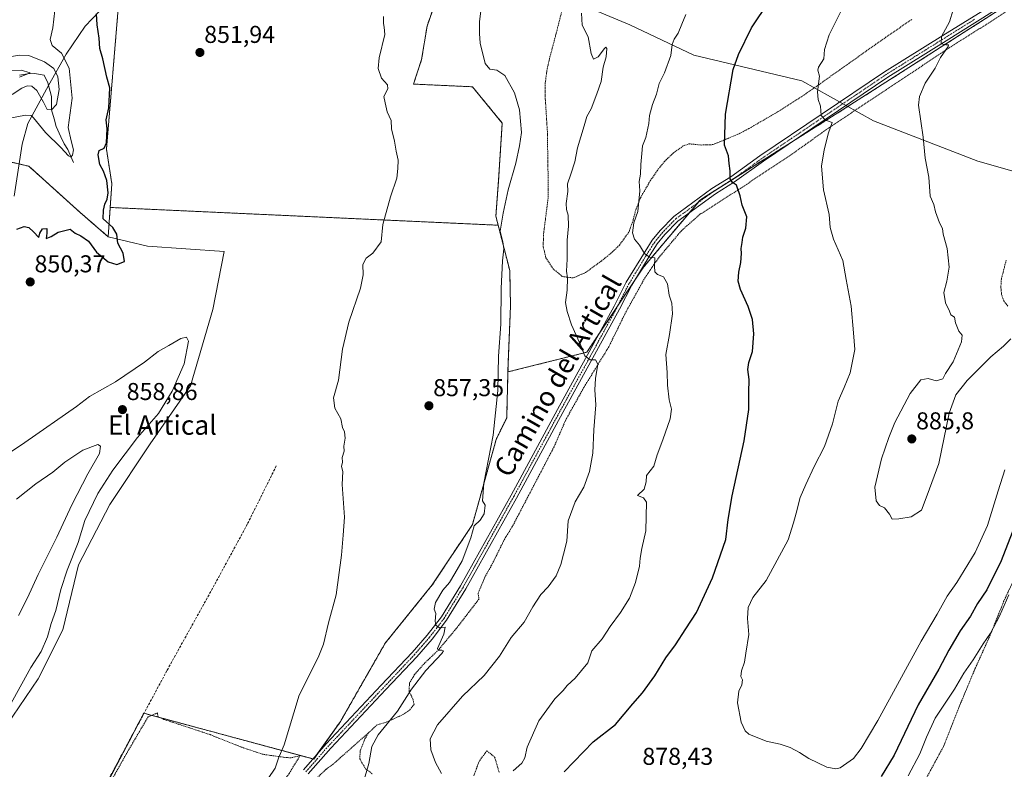
# Model space of a CAD drawing. Units: metres. Extents: x 655205 to 658670, y 4730176 to 4732566.
# Drawn here: x 657496 to 657901, y 4730485 to 4730793 of the extents above; entities that cross this region are included whole.
import ezdxf
from ezdxf.enums import TextEntityAlignment as Align

# ---------------------------------------------------------------- set-up
doc = ezdxf.new("R2010")
doc.units = ezdxf.units.M
doc.header["$MEASUREMENT"] = 0
for name, pattern in [('TRAZO_Y_PUNTO', [1, 0.5, -0.25, 0, -0.25]), ('TRAZOS', [0.75, 0.5, -0.25]), ('TRAZOSX2', [1.5, 1, -0.5])]:
    doc.linetypes.add(name, pattern=pattern)
for name, color, linetype, lineweight in [('Alambrada', 19, 'TRAZOS', 0), ('Arbolado forestal', 92, 'TRAZOS', 0), ('Arbolado forestal CxS', 92, 'Continuous', 0), ('Camino', 19, 'Continuous', 0), ('Camino Cxs', 19, 'Continuous', 0), ('Camino eje', 39, 'TRAZO_Y_PUNTO', 13), ('Carátula', 7, 'Continuous', 5), ('Corriente artificial lineal', 5, 'TRAZOSX2', 13), ('Corriente natural lineal', 142, 'Continuous', 13), ('Cultivos herbáceos CxS', 92, 'Continuous', 0), ('Curva de nivel maestra', 36, 'Continuous', 30), ('Curva de nivel normal', 36, 'Continuous', 0), ('Espacio natural protegido', 2, 'Continuous', 13), ('Espacio natural protegido CxS', 2, 'Continuous', 0), ('Matorral', 135, 'Continuous', 0), ('Matorral CxS', 135, 'Continuous', 0), ('Punto de cota en terreno', 7, 'Continuous', 0), ('Rótulo de punto de cota en terreno', 19, 'Continuous', 0), ('Texto cartográfico', 19, 'Continuous', 0)]:
    doc.layers.add(name, color=color, linetype=linetype, lineweight=lineweight)
doc.styles.add('Arial', font='txt', dxfattribs={"height": 0.2})

# ---------------------------------------------------------------- blocks, each defined once
blk = doc.blocks.new('*U162')
at = {"layer": 'Curva de nivel normal', "color": 36, "linetype": 'Continuous', "lineweight": 0}
blk.add_polyline3d([(657835.23, 4730800.02, 880), (657828.86, 4730787.16, 880), (657826.86, 4730781.07, 880), (657826.62, 4730777.27, 880), (657824.43, 4730773.81, 880), (657824.16, 4730772.53, 880), (657824.83, 4730770.13, 880), (657824.05, 4730763.62, 880), (657824.22, 4730760.54, 880), (657825.22, 4730757.81, 880), (657825.53, 4730753.96, 880), (657827.28, 4730752.03, 880), (657829.97, 4730751.11, 880), (657828.47, 4730746.87, 880), (657826.81, 4730739.87, 880), (657825.62, 4730733.07, 880), (657826.44, 4730723.3, 880), (657828.76, 4730713.22, 880), (657829.18, 4730707.84, 880), (657830.55, 4730703.12, 880), (657834.42, 4730694.29, 880), (657835.74, 4730686.48, 880), (657837.82, 4730675.48, 880), (657838.84, 4730664.48, 880), (657839.34, 4730657.69, 880), (657838.34, 4730652.84, 880), (657837.4, 4730648.05, 880), (657834.96, 4730641.99, 880), (657832.46, 4730636.4, 880), (657830.13, 4730627.14, 880), (657826.88, 4730617.73, 880), (657822.59, 4730609.49, 880), (657819.21, 4730602.16, 880), (657816.86, 4730596.82, 880), (657815.27, 4730590.32, 880), (657814.07, 4730586.33, 880), (657811.9, 4730579.45, 880), (657802.82, 4730562.72, 880), (657797.36, 4730555.61, 880), (657795.5, 4730551.52, 880), (657795.16, 4730547.08, 880), (657795.75, 4730540.52, 880), (657794.59, 4730532.76, 880), (657793.96, 4730529.1, 880), (657792.7, 4730525.47, 880), (657792.48, 4730523.16, 880), (657793.13, 4730521.81, 880), (657792.85, 4730519.72, 880), (657791.71, 4730517.16, 880), (657791.07, 4730512.32, 880), (657792.56, 4730504.42, 880), (657794.27, 4730500.79, 880), (657795.75, 4730499.48, 880), (657802.84, 4730496.52, 880), (657808.58, 4730495.36, 880), (657812.82, 4730493.96, 880), (657816.54, 4730491.93, 880), (657820.37, 4730489.42, 880), (657827.87, 4730485.94, 880), (657831.58, 4730485.24, 880), (657833.28, 4730485.67, 880), (657838.86, 4730489.39, 880), (657842, 4730493.56, 880), (657848.84, 4730505.03, 880), (657866.66, 4730537.68, 880), (657873.26, 4730548.77, 880), (657877.33, 4730556.16, 880), (657881.34, 4730561.82, 880), (657888.79, 4730574.16, 880), (657893.89, 4730585.23, 880), (657898.29, 4730599.59, 880), (657901.07, 4730608.12, 880)], dxfattribs=at)
blk = doc.blocks.new('*U169')
at = {"layer": 'Curva de nivel normal', "color": 36, "linetype": 'Continuous', "lineweight": 0}
blk.add_polyline3d([(657490.47, 4730752.6, 845), (657498.25, 4730754.13, 845), (657500.61, 4730753.87, 845), (657501.54, 4730752.99, 845), (657506.51, 4730746.91, 845), (657512.8, 4730740.74, 845), (657515.92, 4730737.38, 845), (657516.89, 4730736.8, 845), (657517.61, 4730737.66, 845), (657517.92, 4730739.8, 845), (657517.03, 4730743.47, 845), (657515.79, 4730749.05, 845), (657517.41, 4730761.04, 845), (657516.19, 4730773.46, 845), (657512.98, 4730779.58, 845), (657509.19, 4730782.79, 845), (657508.42, 4730785.21, 845), (657509.47, 4730790, 845), (657510.26, 4730797.07, 845)], dxfattribs=at)
blk = doc.blocks.new('*U194')
at = {"layer": 'Curva de nivel normal', "color": 36, "linetype": 'Continuous', "lineweight": 0}
blk.add_polyline3d([(657903.47, 4730662.06, 885), (657900.48, 4730659.1, 885), (657895.33, 4730654.71, 885), (657885.54, 4730644.93, 885), (657880.92, 4730638.99, 885), (657878.18, 4730631.44, 885), (657873.93, 4730610.82, 885), (657869.15, 4730597.82, 885), (657866.78, 4730591.64, 885), (657862.58, 4730588.88, 885), (657857.44, 4730588.03, 885), (657854.78, 4730587.9, 885), (657853.57, 4730589.91, 885), (657851.59, 4730592.53, 885), (657849.53, 4730593.58, 885), (657848.13, 4730595.4, 885), (657847.61, 4730601.05, 885), (657850.29, 4730612.67, 885), (657853.38, 4730621.54, 885), (657855.78, 4730627.66, 885), (657862.09, 4730639.57, 885), (657866.57, 4730645.26, 885), (657869.53, 4730645.77, 885), (657872.78, 4730644.86, 885), (657875.5, 4730645.63, 885), (657876.6, 4730647.81, 885), (657879.8, 4730652.66, 885), (657883.17, 4730660.86, 885), (657883.5, 4730663.54, 885), (657882.07, 4730665.25, 885), (657880.75, 4730668.69, 885), (657880.38, 4730671, 885), (657878.82, 4730671.91, 885), (657878.24, 4730673.48, 885), (657876.61, 4730676.88, 885), (657876, 4730681.15, 885), (657877.22, 4730685.75, 885), (657878.1, 4730691.55, 885), (657877.34, 4730699.16, 885), (657875.73, 4730705.13, 885), (657875.36, 4730707.48, 885), (657874.2, 4730709.72, 885), (657872.56, 4730714.3, 885), (657871.9, 4730717.36, 885), (657870.37, 4730720.71, 885), (657869.78, 4730728.59, 885), (657868.29, 4730736.39, 885), (657867.45, 4730744.98, 885), (657865.53, 4730758.14, 885), (657865.91, 4730761.73, 885), (657868.31, 4730767.2, 885), (657872.45, 4730773.38, 885), (657874.6, 4730777.86, 885), (657877.76, 4730782.36, 885), (657877.89, 4730782.94, 885), (657876.78, 4730783, 885), (657874.81, 4730783.47, 885), (657875.07, 4730786.4, 885), (657878.35, 4730792.46, 885), (657879.76, 4730797.46, 885)], dxfattribs=at)
blk = doc.blocks.new('*U196')
at = {"layer": 'Curva de nivel normal', "color": 36, "linetype": 'Continuous', "lineweight": 0}
blk.add_polyline3d([(657471.08, 4730601.49, 855), (657497.93, 4730619.36, 855), (657519.25, 4730634.25, 855), (657524.52, 4730638.3, 855), (657535.18, 4730644.38, 855), (657547.18, 4730652.42, 855), (657552.85, 4730656.83, 855), (657557.18, 4730659.26, 855), (657562.12, 4730662.24, 855), (657564.41, 4730662.78, 855), (657565.32, 4730661.08, 855), (657563.5, 4730651.81, 855), (657558.56, 4730640.48, 855), (657552.92, 4730631.33, 855), (657544.31, 4730621.42, 855), (657534.1, 4730608.09, 855), (657527.98, 4730598.48, 855), (657522.64, 4730587.39, 855), (657519.89, 4730578.3, 855), (657515.43, 4730566.86, 855), (657512.81, 4730558.93, 855), (657510.71, 4730550.37, 855), (657508.81, 4730545, 855), (657507.29, 4730539.46, 855), (657504.73, 4730533.5, 855), (657500.47, 4730526.83, 855), (657485.43, 4730499.94, 855)], dxfattribs=at)
blk = doc.blocks.new('*U204')
at = {"layer": 'Curva de nivel normal', "color": 36, "linetype": 'Continuous', "lineweight": 0}
blk.add_polyline3d([(657490.67, 4730777.94, 840), (657495.86, 4730778.8, 840), (657499.55, 4730778.56, 840), (657506.01, 4730776.02, 840), (657509.82, 4730773.32, 840), (657511.49, 4730769.88, 840), (657512.12, 4730764.69, 840), (657510.95, 4730758.52, 840), (657508.9, 4730756.31, 840), (657507.08, 4730756.4, 840), (657505.7, 4730759.37, 840), (657502.83, 4730764.24, 840), (657500.8, 4730766.05, 840), (657498.85, 4730766.14, 840), (657496.72, 4730765.18, 840), (657492.79, 4730762.61, 840)], dxfattribs=at)
blk = doc.blocks.new('*U205')
at = {"layer": 'Curva de nivel normal', "color": 36, "linetype": 'Continuous', "lineweight": 0}
blk.add_polyline3d([(657490.27, 4730772.36, 835), (657496.38, 4730772.61, 835), (657500.1, 4730771.52, 835), (657495.81, 4730769.67, 835)], dxfattribs=at)
blk = doc.blocks.new('*U222')
at = {"layer": 'Curva de nivel maestra', "color": 36, "linetype": 'Continuous', "lineweight": 30}
blk.add_polyline3d([(657494.7, 4730707.2, 850), (657497.68, 4730708.33, 850), (657499.64, 4730707.91, 850), (657501.58, 4730706.13, 850), (657503.77, 4730703.74, 850), (657504.08, 4730705.5, 850), (657505.25, 4730707.36, 850), (657506.94, 4730707.5, 850), (657506.95, 4730705.55, 850), (657506.76, 4730703.33, 850), (657508.8, 4730704.2, 850), (657511.64, 4730705.93, 850), (657516.57, 4730707.24, 850), (657518.69, 4730705.5, 850), (657521.01, 4730704.4, 850), (657524.12, 4730702.26, 850), (657527.48, 4730697.77, 850), (657532.18, 4730693.8, 850), (657535.83, 4730692.63, 850), (657538.93, 4730693.9, 850), (657538.34, 4730697.3, 850), (657536.26, 4730701.43, 850), (657535.76, 4730705.14, 850), (657534.21, 4730707.8, 850), (657530.2, 4730711.43, 850), (657530.37, 4730715.02, 850), (657530.86, 4730717.44, 850), (657531.8, 4730719.47, 850), (657532.2, 4730722.14, 850), (657531.73, 4730727.14, 850), (657530.26, 4730731.1, 850), (657528.77, 4730733.82, 850), (657528.09, 4730737.82, 850), (657528.59, 4730739.5, 850), (657530.52, 4730740.52, 850), (657531.5, 4730742.65, 850), (657531.76, 4730748.46, 850), (657531.36, 4730752.11, 850), (657532.46, 4730757.08, 850), (657532.85, 4730765.26, 850), (657531.75, 4730769.64, 850), (657529.99, 4730777.27, 850), (657528.86, 4730781.47, 850), (657528.58, 4730785.75, 850), (657527.72, 4730791.27, 850), (657527.46, 4730795.8, 850)], dxfattribs=at)
blk = doc.blocks.new('5PATER')
at = {"layer": 'Carátula', "linetype": 'Continuous', "lineweight": 5}
h = blk.add_hatch(color=250, dxfattribs=at)
edge = h.paths.add_edge_path()
edge.add_ellipse((0, 0.01), major_axis=(-1.33, -1.34), ratio=0.999422, start_angle=0, end_angle=360)

msp = doc.modelspace()

# ---------------------------------------------------------------- linework, layer by layer
at = {"layer": 'Alambrada', "color": 19, "linetype": 'TRAZOS', "lineweight": 0}
for points in [[(657914.55, 4730805.22, 888.74), (657894.48, 4730792.05, 887.07), (657878.14, 4730781.77, 885.34), (657852.19, 4730764.51, 882.58), (657828.51, 4730748.77, 880.16), (657812.73, 4730737.48, 878.27), (657792.48, 4730724.08, 875.36), (657775.6, 4730713.26, 872.93), (657768, 4730706.5, 871.82), (657758.85, 4730695.68, 870.18), (657753.05, 4730687.26, 869.39), (657744.91, 4730672.57, 867.49), (657738.17, 4730658.8, 866.07), (657727.78, 4730641.86, 864.39), (657720.35, 4730628.55, 863.08), (657715.64, 4730617.67, 862.64), (657698.58, 4730585.04, 861.64), (657695.37, 4730579.86, 861.4), (657689.95, 4730568.95, 861.47), (657687.35, 4730564.41, 861.49), (657684.37, 4730557.34, 861.29), (657684.78, 4730555.06, 861.44), (657675.41, 4730542.9, 860.83), (657668.14, 4730534.15, 860.2), (657664.67, 4730530.82, 859.88), (657662.05, 4730528.3, 859.63), (657658.29, 4730524, 859.59), (657656.19, 4730520.58, 859.38), (657655.99, 4730516.94, 860.1), (657657.57, 4730514, 860.59), (657658.03, 4730511.68, 860.73), (657656.23, 4730509.36, 861.38), (657653.01, 4730507.29, 861.27), (657646.53, 4730504.35, 860.17), (657642.82, 4730503.32, 859.34), (657639.16, 4730499.88, 859.37)], [(657721.3, 4730806.5, 864.22), (657716.39, 4730787.24, 866.72), (657713.73, 4730777.23, 862.54), (657712.67, 4730772.32, 866.3)], [(657712.67, 4730772.32, 866.3), (657712.03, 4730767.36, 868.41), (657711.92, 4730762.57, 862.6), (657712.88, 4730747.57, 864.9), (657713.28, 4730723.13, 865.01), (657713.18, 4730719.9, 867.34), (657711.3, 4730704.98, 866.51), (657711.17, 4730699.98, 866.15), (657712.28, 4730695.45, 863.53), (657715.17, 4730690.95, 866.81), (657719.12, 4730687.66, 864.75), (657723.56, 4730687.13, 865.76), (657728.56, 4730689.33, 867.87), (657735.1, 4730694.07, 869.33), (657739.01, 4730697.24, 868.44), (657742.57, 4730700.66, 868.92), (657746.48, 4730706.1, 869.93), (657748.12, 4730710.75, 871.96), (657749.35, 4730715.5, 871.35), (657751.17, 4730720.09, 870.11), (657755.23, 4730727.1, 870.72), (657758.01, 4730731.23, 871.09), (657761.12, 4730735.07, 871.53), (657764.71, 4730738.52, 872.1), (657768.93, 4730741.51, 872.58), (657771.27, 4730742.27, 873.09), (657776.16, 4730741.8, 873.78), (657780.98, 4730741.95, 874.83), (657791.28, 4730746.23, 875.58), (657795.75, 4730748.54, 876.43), (657807.53, 4730755.38, 878.23), (657815.9, 4730760.67, 879.3), (657822.05, 4730764.84, 879.91), (657850.61, 4730785.1, 882.55), (657862.94, 4730793.57, 883.41)], [(657902.32, 4730675.47, 886.17), (657900.66, 4730677.66, 886.24), (657899.73, 4730680.31, 886.3), (657899.44, 4730683.23, 886.31), (657899.62, 4730686.65, 886.42), (657901.67, 4730694.6, 886.73)], [(657866.44, 4730477.05, 866.98), (657875.76, 4730494.29, 866.81), (657883.01, 4730512.48, 867.97), (657888.96, 4730526.75, 870.14), (657895.47, 4730541.16, 872.44), (657900.57, 4730554.01, 870.49), (657908.72, 4730571.29, 870.5)], [(657574.96, 4730397.29, 856.17), (657582.07, 4730432, 855.54), (657586.05, 4730445.73, 855.6), (657589.76, 4730455.26, 855.33), (657599.44, 4730473.02, 855.6), (657606.69, 4730483.3, 855.81), (657611.14, 4730490.6, 855.87), (657607.31, 4730489.71, 855.54), (657605.64, 4730489.82, 855.25), (657595.9, 4730491.17, 854.71), (657587.19, 4730494.05, 854.45), (657574.19, 4730499.26, 854.2), (657555.12, 4730505.54, 854.19), (657552.82, 4730506.55, 854.21), (657552.51, 4730508.21, 854.08), (657548.64, 4730506.55, 854.1), (657539.82, 4730491.56, 854.1), (657521.24, 4730458.39, 854.09), (657511.94, 4730440.51, 854.09), (657504.73, 4730425.19, 854.27), (657504.71, 4730423.72, 854.49), (657506.13, 4730422.3, 854.49)], [(657639.16, 4730499.88, 859.37), (657624.83, 4730487.18, 858.06), (657621.87, 4730485.03, 857.44), (657618.27, 4730481.52, 858.29)], [(657639.16, 4730499.88, 859.37), (657637.87, 4730497.48, 859), (657635.93, 4730492.75, 858.91), (657635.73, 4730489.29, 859.24), (657638.06, 4730485.26, 860.87), (657641.1, 4730483.01, 863.22)], [(657682.64, 4730482.35, 867.06), (657684.33, 4730487.01, 868.3), (657685.05, 4730488.69, 868.78), (657688.03, 4730492.59, 870.18), (657691.21, 4730490.01, 871.27), (657693.09, 4730483.52, 871.51)]]:
    msp.add_polyline3d(points, dxfattribs=at)
at = {"layer": 'Arbolado forestal', "color": 92, "linetype": 'TRAZOS', "lineweight": 0}
for points in [[(657692.65, 4730708.8, 859.66), (657691.71, 4730712.47, 859.36), (657692.83, 4730727.38, 859.32), (657694.32, 4730750.85, 858.89), (657682.03, 4730765.75, 858.15), (657657.81, 4730766.87, 855.56), (657661.16, 4730776.93, 855.72), (657663.4, 4730790.71, 855.84), (657669.73, 4730808.97, 856.25), (657673.46, 4730830.57, 856.28), (657678.3, 4730849.2, 856.81), (657678.34, 4730860.6, 851.31)], [(657578.84, 4730825.13, 846.41), (657567.62, 4730811.61, 851.23), (657546.6, 4730815.72, 849.51), (657536.64, 4730801.2, 850.6), (657531.52, 4730740.05, 850), (657533.75, 4730725.89, 850.1), (657533.08, 4730716.11, 850.33)], [(657696.69, 4730648.46, 860.57), (657729.13, 4730656.57, 865.03), (657733.95, 4730663.8, 866), (657741.9, 4730675.72, 867.49), (657748.62, 4730685.81, 868.73), (657752.47, 4730691.58, 869.47), (657771.23, 4730713.86, 872.41), (657774.71, 4730717.98, 873.02), (657775.81, 4730719.29, 873.19), (657781.02, 4730722.58, 873.86), (657784.46, 4730724.76, 874.29), (657789.64, 4730728.03, 875.04), (657814.12, 4730743.48, 878.26), (657831.23, 4730754.29, 880.12), (657899.78, 4730798.05, 887.01)], [(657696.69, 4730648.46, 860.57), (657729.13, 4730656.57, 865.03), (657733.95, 4730663.8, 866), (657741.9, 4730675.72, 867.49), (657748.62, 4730685.81, 868.73), (657752.47, 4730691.58, 869.47), (657771.23, 4730713.86, 872.41), (657774.71, 4730717.98, 873.02), (657775.81, 4730719.29, 873.19), (657781.02, 4730722.58, 873.86), (657784.46, 4730724.76, 874.29), (657789.64, 4730728.03, 875.04), (657814.12, 4730743.48, 878.26), (657831.23, 4730754.29, 880.12), (657899.78, 4730798.05, 887.01)], [(657492, 4730734.82, 848.77), (657499.65, 4730733.04, 848.92), (657520.67, 4730714.1, 849.02), (657532.24, 4730704.07, 849.28)], [(657532.24, 4730704.07, 849.28), (657533.08, 4730716.11, 850.33)], [(657533.08, 4730716.11, 850.33), (657692.65, 4730708.8, 859.66)], [(657692.65, 4730708.8, 859.66), (657697.41, 4730690.17, 860.49), (657697.73, 4730675.58, 860.51), (657696.81, 4730652.57, 860.51), (657696.69, 4730648.46, 860.57)], [(657696.69, 4730648.46, 860.57), (657696.15, 4730629.64, 860.75), (657691.82, 4730620.66, 860.08), (657682.08, 4730585.69, 859.66), (657665.51, 4730560.83, 859.02), (657646.18, 4730536.88, 857.34), (657627.77, 4730504.65, 856.99), (657618.38, 4730491.44, 856.42), (657616.79, 4730489.2, 856.45), (657616.49, 4730489.28, 856.44), (657553.28, 4730506.35, 854), (657550.14, 4730507.2, 853.89), (657546.99, 4730508.05, 853.69), (657546.88, 4730508.08, 853.69), (657541.08, 4730497.03, 853.67), (657504.46, 4730427.21, 853.94)]]:
    msp.add_polyline3d(points, dxfattribs=at)
at = {"layer": 'Arbolado forestal CxS', "color": 92, "linetype": 'Continuous', "lineweight": 0}
for points in [[(657483.24, 4730833.44, 815.79), (657501.66, 4730835.28, 819.26), (657512.7, 4730824.23, 832.88), (657526.51, 4730822.39, 840.16), (657543.08, 4730824.23, 842.78), (657561.49, 4730833.44, 839.59), (657570.7, 4730835.28, 837.73), (657574.19, 4730830.92, 842.58), (657578.59, 4730825.44, 846.14), (657578.84, 4730825.13, 846.41), (657567.63, 4730811.61, 851.23), (657546.6, 4730815.72, 849.51), (657536.64, 4730801.2, 850.6), (657531.52, 4730740.05, 850), (657533.75, 4730725.89, 850.1), (657533.08, 4730716.1, 850.33), (657532.24, 4730704.07, 849.28), (657520.67, 4730714.1, 849.02), (657499.65, 4730733.04, 848.92), (657492, 4730734.82, 848.77)], [(657669.73, 4730808.97, 856.25), (657663.4, 4730790.71, 855.84), (657661.16, 4730776.93, 855.72), (657657.81, 4730766.87, 855.56), (657682.03, 4730765.75, 858.15), (657694.32, 4730750.85, 858.89), (657692.83, 4730727.38, 859.32), (657691.71, 4730712.47, 859.36), (657692.65, 4730708.8, 859.66), (657533.08, 4730716.1, 850.33), (657533.75, 4730725.89, 850.1), (657531.52, 4730740.05, 850), (657536.64, 4730801.2, 850.6)], [(657899.78, 4730798.05, 887.01), (657831.23, 4730754.29, 880.12), (657775.81, 4730719.29, 873.19), (657752.47, 4730691.58, 869.47), (657729.13, 4730656.57, 865.03), (657696.69, 4730648.46, 860.57), (657696.69, 4730648.46, 860.57), (657696.81, 4730652.57, 860.51), (657697.74, 4730675.58, 860.51), (657697.41, 4730690.17, 860.49), (657692.65, 4730708.8, 859.66), (657691.71, 4730712.47, 859.36), (657692.83, 4730727.38, 859.32), (657694.32, 4730750.85, 858.89), (657682.03, 4730765.75, 858.15), (657657.81, 4730766.87, 855.56), (657661.16, 4730776.93, 855.72), (657663.4, 4730790.71, 855.84), (657669.73, 4730808.97, 856.25)], [(657504.47, 4730427.21, 853.94), (657546.88, 4730508.08, 853.69), (657616.79, 4730489.2, 856.45), (657627.77, 4730504.65, 856.99), (657646.18, 4730536.88, 857.34), (657665.51, 4730560.83, 859.02), (657682.08, 4730585.69, 859.66), (657691.82, 4730620.66, 860.08), (657696.15, 4730629.64, 860.75), (657696.69, 4730648.46, 860.57), (657729.13, 4730656.57, 865.03), (657752.47, 4730691.58, 869.47), (657775.81, 4730719.29, 873.19), (657831.23, 4730754.29, 880.12), (657899.78, 4730798.05, 887.01)]]:
    msp.add_polyline3d(points, dxfattribs=at)
at = {"layer": 'Camino', "color": 19, "linetype": 'Continuous', "lineweight": 0}
for points in [[(657612.58, 4730484.83, 856.23), (657621.91, 4730495.46, 856.75), (657644.59, 4730519.55, 857.86), (657657.28, 4730533.05, 858.83), (657663.47, 4730540.2, 859.25), (657669.3, 4730547.76, 860.01), (657677.09, 4730560.48, 860.6), (657697.93, 4730597.81, 861.48), (657717.05, 4730633.07, 863.26), (657728.57, 4730653.95, 864.85), (657740.32, 4730675.46, 867.35), (657745.32, 4730685.33, 868.49), (657753.05, 4730698.06, 869.96), (657755.98, 4730702.66, 870.51), (657759.3, 4730706.7, 870.94), (657764.91, 4730712.44, 871.8), (657780.59, 4730723.86, 873.92), (657788.42, 4730728.74, 874.92), (657800.33, 4730737.28, 876.48), (657851.59, 4730771.92, 882.76), (657875.62, 4730786.91, 884.88), (657900.23, 4730802.25, 887.12)], [(657901.63, 4730800.09, 887.12), (657876.89, 4730784.66, 884.99), (657852.99, 4730769.76, 882.71), (657801.82, 4730735.17, 876.5), (657789.86, 4730726.59, 874.97), (657782, 4730721.7, 873.85), (657766.61, 4730710.49, 871.69), (657761.22, 4730704.98, 870.87), (657758.07, 4730701.14, 870.48), (657755.2, 4730696.63, 869.98), (657747.58, 4730684.09, 868.57), (657742.61, 4730674.27, 867.4), (657730.83, 4730652.71, 864.88), (657719.31, 4730631.83, 863.18), (657700.19, 4730596.57, 861.4), (657679.32, 4730559.18, 860.58), (657671.43, 4730546.29, 860.09), (657665.47, 4730538.57, 859.41), (657659.2, 4730531.32, 858.94), (657646.47, 4730517.78, 857.99), (657623.82, 4730493.73, 856.71), (657614.55, 4730483.16, 856.33)]]:
    msp.add_polyline3d(points, dxfattribs=at)
at = {"layer": 'Camino Cxs', "color": 19, "linetype": 'Continuous', "lineweight": 0}
for points in [[(657612.58, 4730484.83, 856.23), (657621.91, 4730495.46, 856.75), (657644.59, 4730519.55, 857.86), (657657.28, 4730533.05, 858.83), (657663.47, 4730540.2, 859.25), (657669.3, 4730547.76, 860.01), (657677.09, 4730560.48, 860.6), (657697.93, 4730597.81, 861.48), (657717.05, 4730633.07, 863.26), (657728.57, 4730653.95, 864.85), (657740.32, 4730675.46, 867.35), (657745.32, 4730685.33, 868.49), (657753.05, 4730698.06, 869.96), (657755.98, 4730702.66, 870.51), (657759.3, 4730706.7, 870.94), (657764.91, 4730712.44, 871.8), (657780.59, 4730723.86, 873.92), (657788.42, 4730728.74, 874.92), (657800.33, 4730737.28, 876.48), (657851.59, 4730771.92, 882.76), (657875.62, 4730786.91, 884.88), (657900.23, 4730802.25, 887.12)], [(657901.63, 4730800.09, 887.12), (657876.89, 4730784.66, 884.99), (657852.99, 4730769.76, 882.71), (657801.82, 4730735.17, 876.5), (657789.86, 4730726.59, 874.97), (657782, 4730721.7, 873.85), (657766.61, 4730710.49, 871.69), (657761.22, 4730704.98, 870.87), (657758.07, 4730701.14, 870.48), (657755.2, 4730696.63, 869.98), (657747.58, 4730684.09, 868.57), (657742.61, 4730674.27, 867.4), (657730.83, 4730652.71, 864.88), (657719.31, 4730631.83, 863.18), (657700.19, 4730596.57, 861.4), (657679.32, 4730559.18, 860.58), (657671.43, 4730546.29, 860.09), (657665.47, 4730538.57, 859.41), (657659.2, 4730531.32, 858.94), (657646.47, 4730517.78, 857.99), (657623.82, 4730493.73, 856.71), (657614.55, 4730483.16, 856.33)]]:
    msp.add_polyline3d(points, dxfattribs=at)
at = {"layer": 'Camino eje', "color": 39, "linetype": 'TRAZO_Y_PUNTO', "lineweight": 13}
msp.add_polyline3d([(657888.63, 4730793.5, 886.1), (657864.24, 4730778.29, 883.94), (657852.29, 4730770.84, 882.75), (657840.09, 4730762.6, 881.43), (657814.51, 4730745.3, 878.36), (657801.08, 4730736.23, 876.5), (657789.14, 4730727.67, 874.95), (657785.21, 4730725.22, 874.38), (657781.3, 4730722.78, 873.91), (657765.76, 4730711.47, 871.76), (657760.26, 4730705.84, 870.92), (657758.69, 4730703.92, 870.68), (657757.03, 4730701.9, 870.51), (657754.13, 4730697.35, 869.98), (657750.32, 4730691.08, 869.26), (657746.45, 4730684.71, 868.56), (657743.95, 4730679.78, 867.92), (657741.47, 4730674.87, 867.41), (657729.7, 4730653.33, 864.87), (657718.18, 4730632.45, 863.21), (657699.06, 4730597.19, 861.44), (657678.21, 4730559.83, 860.6), (657670.37, 4730547.03, 860.06), (657667.39, 4730543.17, 859.77), (657664.47, 4730539.39, 859.35), (657661.34, 4730535.76, 859.18), (657658.24, 4730532.19, 858.9), (657645.53, 4730518.67, 857.95), (657634.21, 4730506.64, 857.28), (657622.87, 4730494.6, 856.74), (657618.23, 4730489.31, 856.46), (657613.57, 4730484, 856.29)], dxfattribs=at)
at = {"layer": 'Corriente artificial lineal', "color": 5, "linetype": 'TRAZOSX2', "lineweight": 13}
msp.add_polyline3d([(657601.4, 4730609.82, 853.78), (657589.47, 4730585.8, 853.69), (657575.18, 4730559.45, 853.66), (657556.41, 4730525.61, 853.58), (657501.92, 4730424.01, 853.77), (657498.99, 4730417.68, 853.85), (657498.57, 4730416.77, 853.56), (657498.09, 4730413.45, 852.53)], dxfattribs=at)
at = {"layer": 'Corriente natural lineal', "color": 142, "linetype": 'Continuous', "lineweight": 13}
msp.add_polyline3d([(657518, 4730734.6, 847.05), (657516.52, 4730737.99, 844.97), (657515.68, 4730739.89, 844.69), (657514.19, 4730742.22, 844.35), (657512.71, 4730745.18, 843.78), (657510.81, 4730749.42, 842.73), (657509.96, 4730752.59, 841.73), (657508.9, 4730756.31, 840.16), (657508.9, 4730761.69, 838.25), (657507.42, 4730767.41, 836.57), (657505.94, 4730770.58, 836.53), (657501.92, 4730771.22, 836.85), (657499.02, 4730771.06, 836.23), (657495.78, 4730770.58, 835.51)], dxfattribs=at)
at = {"layer": 'Cultivos herbáceos CxS', "color": 92, "linetype": 'Continuous', "lineweight": 0}
for points in [[(657487.84, 4730499.12, 854.57), (657503.49, 4730522.15, 854.42), (657513.62, 4730542.41, 854.52), (657520.06, 4730569.12, 854.65), (657532.95, 4730593.98, 854.13), (657549.52, 4730618.85, 853.67), (657566.09, 4730642.79, 853.02), (657575.3, 4730674.11, 852.55), (657579.9, 4730698.05, 852.02), (657548.44, 4730700.21, 851.22), (657532.24, 4730704.07, 849.28), (657533.08, 4730716.1, 850.33), (657692.65, 4730708.8, 859.66), (657692.65, 4730708.8, 859.66), (657697.41, 4730690.17, 860.49), (657697.74, 4730675.58, 860.51), (657696.81, 4730652.57, 860.51), (657696.69, 4730648.46, 860.57), (657696.15, 4730629.64, 860.75), (657691.82, 4730620.66, 860.08), (657682.08, 4730585.69, 859.66), (657665.51, 4730560.83, 859.02), (657646.18, 4730536.88, 857.34), (657627.77, 4730504.65, 856.99), (657616.79, 4730489.2, 856.45), (657546.88, 4730508.08, 853.69), (657504.47, 4730427.21, 853.94)], [(657532.24, 4730704.07, 849.28), (657533.08, 4730716.11, 850.33)], [(657533.08, 4730716.11, 850.33), (657692.65, 4730708.8, 859.66)], [(657692.65, 4730708.8, 859.66), (657697.41, 4730690.17, 860.49), (657697.73, 4730675.58, 860.51), (657696.81, 4730652.57, 860.51), (657696.69, 4730648.46, 860.57)], [(657532.24, 4730704.07, 849.28), (657548.44, 4730700.21, 851.22), (657579.9, 4730698.05, 852.02), (657575.3, 4730674.11, 852.55), (657566.09, 4730642.79, 853.02), (657549.52, 4730618.85, 853.67), (657532.95, 4730593.98, 854.13), (657520.06, 4730569.12, 854.65), (657513.62, 4730542.41, 854.52), (657503.49, 4730522.15, 854.42), (657487.84, 4730499.12, 854.57), (657456.65, 4730475.67, 857.87), (657432.74, 4730465.64, 858.98), (657423.19, 4730455.44, 857.8), (657406, 4730435.22, 855.88), (657397.91, 4730413.98, 854.6), (657393.86, 4730396.79, 853.08), (657391.95, 4730384.35, 853.15), (657389.82, 4730370.49, 853.14), (657379.7, 4730350.27, 853.62), (657381.72, 4730328.02, 852.92), (657385.77, 4730305.77, 852.39), (657391.54, 4730278.55, 851.97)], [(657696.69, 4730648.46, 860.57), (657696.15, 4730629.64, 860.75), (657691.82, 4730620.66, 860.08), (657682.08, 4730585.69, 859.66), (657665.51, 4730560.83, 859.02), (657646.18, 4730536.88, 857.34), (657627.77, 4730504.65, 856.99), (657618.38, 4730491.44, 856.42), (657616.79, 4730489.2, 856.45), (657616.49, 4730489.28, 856.44), (657553.28, 4730506.35, 854), (657550.14, 4730507.2, 853.89), (657546.99, 4730508.05, 853.69), (657546.88, 4730508.08, 853.69), (657541.08, 4730497.03, 853.67), (657504.46, 4730427.21, 853.94)]]:
    msp.add_polyline3d(points, dxfattribs=at)
at = {"layer": 'Curva de nivel maestra', "color": 36, "linetype": 'Continuous', "lineweight": 30}
for points in [[(657719.76, 4730483.9, 875), (657731.78, 4730496.25, 875), (657740.86, 4730503.46, 875), (657748.05, 4730511.97, 875), (657751.99, 4730516.5, 875), (657757.1, 4730523.5, 875), (657761.68, 4730530.83, 875), (657765.55, 4730536.16, 875), (657769.78, 4730542.82, 875), (657774.19, 4730549.49, 875), (657780.76, 4730563.82, 875), (657786.26, 4730579.54, 875), (657787.3, 4730587.7, 875), (657788.92, 4730597.54, 875), (657793.88, 4730620.15, 875), (657795.78, 4730632.94, 875), (657795.76, 4730639.98, 875), (657795.93, 4730645.32, 875), (657795.34, 4730649.43, 875), (657795.72, 4730652.38, 875), (657797.24, 4730656.9, 875), (657797.8, 4730664.12, 875), (657797.3, 4730669.96, 875), (657795.51, 4730675.37, 875), (657792.28, 4730682.34, 875), (657791.41, 4730685.81, 875), (657791.71, 4730689.48, 875), (657792.53, 4730693.49, 875), (657792.78, 4730697.12, 875), (657792.63, 4730699.28, 875), (657793.08, 4730701.73, 875), (657793.27, 4730703.94, 875), (657794.53, 4730707.62, 875), (657794.95, 4730712.29, 875), (657793.05, 4730717.03, 875), (657792.25, 4730720.85, 875), (657790.63, 4730725.28, 875), (657789.01, 4730726.38, 875), (657788.08, 4730727.95, 875), (657788.1, 4730731.24, 875), (657787.67, 4730734.21, 875), (657787.44, 4730737.32, 875), (657785.81, 4730741.78, 875), (657786.1, 4730754.47, 875), (657789.36, 4730772.84, 875), (657791.52, 4730779.06, 875), (657796.88, 4730790.05, 875), (657804.07, 4730800.79, 875)], [(657905.94, 4730587.32, 875), (657899.56, 4730570.82, 875), (657893.7, 4730558.82, 875), (657889.82, 4730553.24, 875), (657886.95, 4730548, 875), (657882.7, 4730541.9, 875), (657878.07, 4730534, 875), (657873.96, 4730526.17, 875), (657865.46, 4730511.5, 875), (657855.54, 4730490.83, 875), (657850.22, 4730481.98, 875)]]:
    msp.add_polyline3d(points, dxfattribs=at)
at = {"layer": 'Curva de nivel normal', "color": 36, "linetype": 'Continuous', "lineweight": 0}
for points in [[(657686.05, 4730801.68, 860), (657684.95, 4730792.53, 860), (657684.93, 4730787.72, 860), (657685.21, 4730783.67, 860), (657687.32, 4730775.33, 860), (657689.19, 4730772.97, 860), (657692.11, 4730772.64, 860), (657695.38, 4730770.34, 860), (657699.37, 4730763.24, 860), (657701.4, 4730756.32, 860), (657702.19, 4730746.9, 860), (657701.48, 4730741.5, 860), (657699.98, 4730734.29, 860), (657696.7, 4730723.34, 860), (657694.72, 4730713.76, 860), (657693.51, 4730706.41, 860), (657694.6, 4730701.92, 860), (657694.99, 4730699.15, 860), (657694.37, 4730694.14, 860), (657693.87, 4730682.81, 860), (657693.78, 4730668.1, 860), (657692.84, 4730654.94, 860), (657692.5, 4730640.76, 860), (657690.57, 4730622.48, 860), (657686.76, 4730602.67, 860), (657686.22, 4730595.37, 860), (657687.28, 4730593.6, 860), (657686.84, 4730590.05, 860), (657685.25, 4730587.51, 860), (657682.84, 4730585.16, 860), (657681.37, 4730580.16, 860), (657677.84, 4730570.82, 860), (657674.78, 4730565.49, 860), (657672.66, 4730561.82, 860), (657669.88, 4730558.74, 860), (657666.9, 4730553.68, 860), (657666.34, 4730550.9, 860), (657666.99, 4730549.03, 860), (657666.68, 4730545.96, 860), (657667, 4730544.24, 860), (657668.48, 4730543.26, 860), (657670.81, 4730543.44, 860), (657670.29, 4730540.53, 860), (657667.75, 4730534.72, 860), (657667.91, 4730533.99, 860), (657669.41, 4730534.07, 860), (657670.23, 4730533.69, 860), (657669.54, 4730532.62, 860), (657662.9, 4730525.7, 860), (657656.99, 4730517.99, 860), (657651.24, 4730508.96, 860), (657643.25, 4730499.14, 860), (657640.71, 4730494.41, 860), (657639.46, 4730487.45, 860), (657637.1, 4730479.26, 860)], [(657669.28, 4730483.29, 865), (657666.92, 4730487.75, 865), (657665, 4730493.06, 865), (657664.68, 4730497.48, 865), (657667.67, 4730503.31, 865), (657678.04, 4730515.07, 865), (657686.86, 4730523.64, 865), (657693.16, 4730531.5, 865), (657697.95, 4730539.16, 865), (657703.31, 4730545.58, 865), (657706.92, 4730551.86, 865), (657710.17, 4730556.92, 865), (657713.15, 4730560.03, 865), (657716.48, 4730564.62, 865), (657718.42, 4730569.22, 865), (657719.46, 4730573.55, 865), (657720.92, 4730578.86, 865), (657721.45, 4730587.25, 865), (657724.28, 4730595.04, 865), (657727.87, 4730601.04, 865), (657730.28, 4730607.54, 865), (657731.58, 4730614.98, 865), (657732.03, 4730624.68, 865), (657732.87, 4730634.97, 865), (657732.36, 4730641.16, 865), (657732.62, 4730645.72, 865), (657733.62, 4730651.6, 865), (657732.72, 4730653.38, 865), (657730.45, 4730653.43, 865), (657728.36, 4730655.01, 865), (657726.62, 4730659.27, 865), (657722.83, 4730667.81, 865), (657721.07, 4730673.38, 865), (657720.32, 4730676.97, 865), (657721.07, 4730682.05, 865), (657721.15, 4730687.18, 865), (657720.79, 4730689.96, 865), (657721.08, 4730694.79, 865), (657721, 4730702.7, 865), (657721.57, 4730708.42, 865), (657721.48, 4730712.92, 865), (657720.72, 4730715.22, 865), (657720.62, 4730717.79, 865), (657721.29, 4730722.73, 865), (657721.14, 4730725.8, 865), (657722.6, 4730729.74, 865), (657724.18, 4730734.85, 865), (657725.3, 4730740.61, 865), (657728.08, 4730749.74, 865), (657729.06, 4730753.51, 865), (657730.89, 4730756.65, 865), (657733.25, 4730762.85, 865), (657735.06, 4730767.95, 865), (657735.9, 4730773.78, 865), (657737.06, 4730778.02, 865), (657737.36, 4730781.47, 865), (657736.93, 4730781.98, 865), (657736.41, 4730781.48, 865), (657733.84, 4730778.09, 865), (657731.9, 4730777.06, 865), (657730.93, 4730779.39, 865), (657729.68, 4730786.31, 865), (657727.23, 4730791.03, 865), (657726.95, 4730796.02, 865)], [(657698.83, 4730484.44, 870), (657702.33, 4730487.47, 870), (657703.64, 4730489.71, 870), (657704.61, 4730494.11, 870), (657709.32, 4730504.93, 870), (657715.96, 4730513.95, 870), (657719.34, 4730517.45, 870), (657721, 4730519.5, 870), (657724.3, 4730522.49, 870), (657729.5, 4730528.79, 870), (657731.23, 4730533.69, 870), (657735.42, 4730538.64, 870), (657738.69, 4730543.69, 870), (657743.02, 4730549.46, 870), (657746.65, 4730555.39, 870), (657749.2, 4730561.8, 870), (657750.81, 4730568.5, 870), (657751.06, 4730571.88, 870), (657751.78, 4730575.84, 870), (657753.34, 4730583.16, 870), (657753.61, 4730594.82, 870), (657752.48, 4730596.7, 870), (657750.03, 4730597.61, 870), (657752.66, 4730600.28, 870), (657753.52, 4730603.24, 870), (657753.72, 4730605.82, 870), (657756.74, 4730609.63, 870), (657758.03, 4730614.37, 870), (657760.34, 4730620.48, 870), (657763.38, 4730629.16, 870), (657763.97, 4730633.12, 870), (657762.94, 4730637.01, 870), (657762.28, 4730642.97, 870), (657762.12, 4730648.18, 870), (657761.6, 4730655.6, 870), (657763.11, 4730663.84, 870), (657764.41, 4730672.38, 870), (657764.08, 4730676.75, 870), (657763.02, 4730680.01, 870), (657762.34, 4730684.75, 870), (657760.6, 4730687.61, 870), (657758.13, 4730688.51, 870), (657757.11, 4730689.62, 870), (657756.97, 4730691.93, 870), (657757.1, 4730695.42, 870), (657754.9, 4730695.73, 870), (657752.8, 4730697.11, 870), (657750.75, 4730700.6, 870), (657748.67, 4730703.1, 870), (657747.86, 4730705.73, 870), (657748.48, 4730709.76, 870), (657750.06, 4730714.49, 870), (657750.97, 4730722.92, 870), (657750.68, 4730726.8, 870), (657751.22, 4730729.76, 870), (657751.3, 4730733.83, 870), (657751.79, 4730738.3, 870), (657752.04, 4730741.44, 870), (657753.41, 4730744.91, 870), (657754.58, 4730750.58, 870), (657754.85, 4730754, 870), (657756.1, 4730758.46, 870), (657757.72, 4730762.71, 870), (657758.91, 4730767.07, 870), (657761.04, 4730771.5, 870), (657763.67, 4730778.64, 870), (657764.26, 4730783.11, 870), (657764.99, 4730785.4, 870), (657766.72, 4730787.78, 870), (657768.17, 4730791.46, 870), (657769.9, 4730795.49, 870)], [(657645.52, 4730794.71, 855), (657645.48, 4730791.74, 855), (657645.81, 4730790.32, 855), (657646.08, 4730787.3, 855), (657643.72, 4730777.66, 855), (657643.28, 4730773.23, 855), (657644.71, 4730769.33, 855), (657647.13, 4730766.61, 855), (657647.22, 4730764.94, 855), (657645.58, 4730761.8, 855), (657646.21, 4730759.11, 855), (657647.06, 4730755.42, 855), (657648.58, 4730751.87, 855), (657648.76, 4730748.4, 855), (657650.07, 4730743.36, 855), (657650.76, 4730739.22, 855), (657651.55, 4730735.5, 855), (657651.42, 4730732.08, 855), (657650.92, 4730728.21, 855), (657648.39, 4730720.47, 855), (657645.18, 4730709.14, 855), (657644.47, 4730702.02, 855), (657641.15, 4730697.34, 855), (657638.37, 4730695.31, 855), (657636.96, 4730692.7, 855), (657637.16, 4730688.43, 855), (657636, 4730682.85, 855), (657631.28, 4730668.89, 855), (657628.63, 4730657.86, 855), (657626.99, 4730645.09, 855), (657624.88, 4730637.85, 855), (657625.5, 4730633.57, 855), (657627.87, 4730629.18, 855), (657628.63, 4730625.6, 855), (657629.38, 4730623.81, 855), (657629.77, 4730621.24, 855), (657629.17, 4730617.94, 855), (657629.24, 4730615.88, 855), (657628.55, 4730613.2, 855), (657628.58, 4730611.39, 855), (657628.23, 4730609.53, 855), (657628.71, 4730607.52, 855), (657628.54, 4730602.19, 855), (657629.4, 4730588.73, 855), (657628.9, 4730581.33, 855), (657628.25, 4730573.06, 855), (657626.03, 4730556.71, 855), (657622.92, 4730545.24, 855), (657620.75, 4730536.41, 855), (657618.63, 4730530.98, 855), (657610.74, 4730515.5, 855), (657604.59, 4730495.1, 855), (657602.34, 4730489.65, 855), (657600.98, 4730485.5, 855), (657598.01, 4730481.17, 855)], [(657495.33, 4730548.32, 860), (657499.02, 4730555.49, 860), (657503.42, 4730565.16, 860), (657511.13, 4730580.49, 860), (657517.3, 4730593.82, 860), (657523.8, 4730606.49, 860), (657528.6, 4730614.87, 860), (657529.13, 4730617.98, 860), (657527.97, 4730618.6, 860), (657521.83, 4730616.23, 860), (657514.43, 4730611.4, 860), (657509.47, 4730607.19, 860), (657502.52, 4730602.39, 860), (657494.57, 4730596.13, 860)], [(657902.68, 4730556.83, 870), (657898.81, 4730547.98, 870), (657895.1, 4730540.99, 870), (657892.16, 4730536.62, 870), (657888.04, 4730530.06, 870), (657884.22, 4730524.54, 870), (657880.38, 4730517.99, 870), (657872.4, 4730505.98, 870), (657868.8, 4730498.25, 870), (657866.08, 4730491.34, 870), (657861.23, 4730482.25, 870)]]:
    msp.add_polyline3d(points, dxfattribs=at)
at = {"layer": 'Espacio natural protegido', "color": 2, "linetype": 'Continuous', "lineweight": 13}
for points in [[(657712.19, 4730805.71, 863.12), (657746.82, 4730791.21, 866.26), (657773.07, 4730778.71, 871.63), (657817.56, 4730768.2, 879.21), (657847.06, 4730751.7, 882.6), (657890, 4730735.2, 887.19), (657925, 4730725.2, 889.25), (657960, 4730712.7, 877.76), (657982.81, 4730704.2, 874.31), (658007.18, 4730699.2, 872.63), (658038.75, 4730696.2, 874.67), (658051.18, 4730695.7, 876.47), (658068.68, 4730698.2, 878.32), (658080.56, 4730704.7, 878.73), (658092.37, 4730713.2, 878.43), (658111.93, 4730732.2, 876.37), (658129.43, 4730749.7, 875.15), (658151.37, 4730767.2, 876.99), (658190.25, 4730792.2, 894.12), (658232.18, 4730814.2, 895.59)], [(657493.5, 4730720.71, 849.61), (657496.88, 4730742.21, 848), (657499.13, 4730750.71, 846.19), (657507.75, 4730766.21, 836.94), (657515, 4730779.21, 845.2), (657522.75, 4730790.71, 849.44), (657531.38, 4730799.71, 850.26)]]:
    msp.add_polyline3d(points, dxfattribs=at)
at = {"layer": 'Espacio natural protegido CxS', "color": 2, "linetype": 'Continuous', "lineweight": 0}
for points in [[(657712.19, 4730805.71, 863.12), (657746.82, 4730791.21, 866.26), (657773.07, 4730778.71, 871.63), (657817.56, 4730768.2, 879.21), (657847.06, 4730751.7, 882.6), (657890, 4730735.2, 887.19), (657925, 4730725.2, 889.25), (657960, 4730712.7, 877.76), (657982.81, 4730704.2, 874.31), (658007.18, 4730699.2, 872.63), (658038.75, 4730696.2, 874.67), (658051.18, 4730695.7, 876.47), (658068.68, 4730698.2, 878.32), (658080.56, 4730704.7, 878.73), (658092.37, 4730713.2, 878.43), (658111.93, 4730732.2, 876.37), (658129.43, 4730749.7, 875.15), (658151.37, 4730767.2, 876.99), (658190.25, 4730792.2, 894.12), (658232.18, 4730814.2, 895.59)], [(657712.19, 4730805.71, 863.12), (657746.82, 4730791.21, 866.26), (657773.07, 4730778.7, 871.63), (657817.56, 4730768.2, 879.21), (657847.06, 4730751.7, 882.6), (657890, 4730735.2, 887.19), (657925, 4730725.2, 889.25), (657960, 4730712.7, 877.76), (657982.81, 4730704.2, 874.31), (658007.18, 4730699.2, 872.63), (658038.75, 4730696.2, 874.67), (658051.18, 4730695.7, 876.47), (658068.68, 4730698.2, 878.32), (658080.56, 4730704.7, 878.73), (658092.37, 4730713.2, 878.43), (658111.93, 4730732.2, 876.37), (658129.43, 4730749.7, 875.15), (658151.37, 4730767.2, 876.99), (658190.25, 4730792.2, 894.12), (658232.18, 4730814.2, 895.59)], [(657493.5, 4730720.71, 849.61), (657496.88, 4730742.21, 848), (657499.13, 4730750.71, 846.19), (657507.75, 4730766.21, 836.94), (657515, 4730779.21, 845.2), (657522.75, 4730790.71, 849.44), (657531.38, 4730799.71, 850.26)], [(657493.5, 4730720.71, 849.61), (657496.88, 4730742.21, 848), (657499.13, 4730750.71, 846.19), (657507.75, 4730766.21, 836.94), (657515, 4730779.21, 845.2), (657522.75, 4730790.71, 849.44), (657531.38, 4730799.71, 850.26)]]:
    msp.add_polyline3d(points, dxfattribs=at)
at = {"layer": 'Matorral', "color": 135, "linetype": 'Continuous', "lineweight": 0}
for points in [[(657492, 4730734.82, 848.77), (657499.65, 4730733.04, 848.92), (657520.67, 4730714.1, 849.02), (657532.24, 4730704.07, 849.28)], [(657532.24, 4730704.07, 849.28), (657548.44, 4730700.21, 851.22), (657579.9, 4730698.05, 852.02), (657575.3, 4730674.11, 852.55), (657566.09, 4730642.79, 853.02), (657549.52, 4730618.85, 853.67), (657532.95, 4730593.98, 854.13), (657520.06, 4730569.12, 854.65), (657513.62, 4730542.41, 854.52), (657503.49, 4730522.15, 854.42), (657487.84, 4730499.12, 854.57), (657456.65, 4730475.67, 857.87), (657432.74, 4730465.64, 858.98), (657423.19, 4730455.44, 857.8), (657406, 4730435.22, 855.88), (657397.91, 4730413.98, 854.6), (657393.86, 4730396.79, 853.08), (657391.95, 4730384.35, 853.15), (657389.82, 4730370.49, 853.14), (657379.7, 4730350.27, 853.62), (657381.72, 4730328.02, 852.92), (657385.77, 4730305.77, 852.39), (657391.54, 4730278.55, 851.97)]]:
    msp.add_polyline3d(points, dxfattribs=at)
at = {"layer": 'Matorral CxS', "color": 135, "linetype": 'Continuous', "lineweight": 0}
msp.add_polyline3d([(657492, 4730734.82, 848.77), (657499.65, 4730733.04, 848.92), (657520.67, 4730714.1, 849.02), (657532.24, 4730704.07, 849.28), (657532.24, 4730704.07, 849.28), (657548.44, 4730700.21, 851.22), (657579.9, 4730698.05, 852.02), (657575.3, 4730674.11, 852.55), (657566.09, 4730642.79, 853.02), (657549.52, 4730618.85, 853.67), (657532.95, 4730593.98, 854.13), (657520.06, 4730569.12, 854.65), (657513.62, 4730542.41, 854.52), (657503.49, 4730522.15, 854.42), (657487.84, 4730499.12, 854.57)], dxfattribs=at)

# ---------------------------------------------------------------- block references
at = {"layer": 'Curva de nivel maestra', "color": 36, "linetype": 'Continuous', "lineweight": 30}
msp.add_blockref('*U222', (0, 0), dxfattribs=at)
at = {"layer": 'Curva de nivel normal', "color": 36, "linetype": 'Continuous', "lineweight": 0}
for name in ['*U162', '*U194', '*U205', '*U204', '*U169', '*U196']:
    msp.add_blockref(name, (0, 0), dxfattribs=at)
at = {"layer": 'Punto de cota en terreno', "linetype": 'Continuous', "lineweight": 0}
for p in [(657569.97, 4730779.85, 851.94), (657500.17, 4730685.47, 850.37), (657538.1, 4730632.95, 858.86), (657664.17, 4730634.54, 857.35), (657862.79, 4730620.89, 885.8)]:
    msp.add_blockref('5PATER', p, dxfattribs=at)

# ---------------------------------------------------------------- texts
at = {"layer": 'Rótulo de punto de cota en terreno', "color": 19, "linetype": 'Continuous', "lineweight": 0, "style": 'Arial'}
for s, p in [('851,94', (657571.73, 4730781.61)), ('850,37', (657501.93, 4730687.23)), ('857,35', (657665.93, 4730636.3)), ('858,86', (657539.86, 4730634.71)), ('885,8', (657864.55, 4730622.65)), ('878,43', (657751.97, 4730484.65))]:
    msp.add_text(s, height=7, dxfattribs=at).set_placement(p, align=Align.BOTTOM_LEFT)
at = {"layer": 'Texto cartográfico', "color": 19, "linetype": 'Continuous', "lineweight": 0, "style": 'Arial'}
msp.add_text('Camino del Artical', height=8, rotation=60.1791, dxfattribs=at).set_placement((657717.13, 4730646.87), align=Align.MIDDLE_CENTER)
msp.add_text('El Artical', height=8, dxfattribs=at).set_placement((657554.53, 4730626.6), align=Align.MIDDLE_CENTER)

doc.saveas('drawing.dxf')
